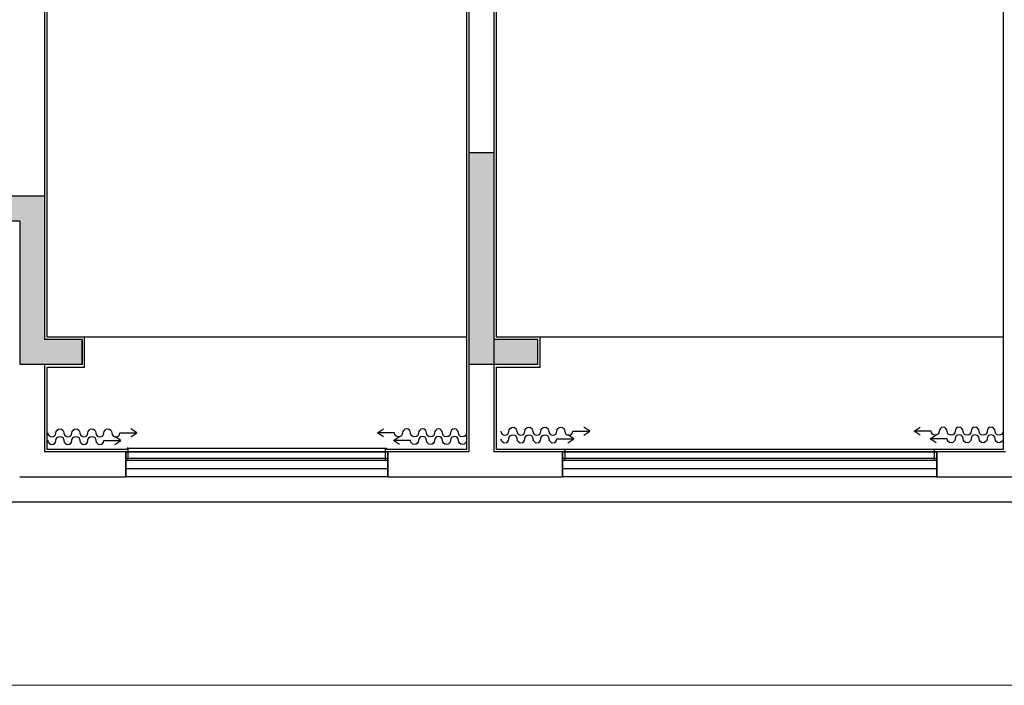
# Model space of a CAD drawing. Units: millimetres. Extents: x 668387 to 720147, y -443558 to -417608.
# Drawn here: x 680285 to 688175, y -443558 to -438225 of the extents above; entities that cross this region are included whole.
import ezdxf

# ---------------------------------------------------------------- set-up
doc = ezdxf.new("R2010")
doc.units = ezdxf.units.MM
doc.header["$LTSCALE"] = 10
for name, color, linetype in [('0-原建筑墙体', 160, 'Continuous'), ('0-原建筑柱子轮廓', 160, 'Continuous'), ('0-原建筑栏杆', 200, 'Continuous'), ('0-原建筑玻璃幕墙', 12, 'Continuous'), ('0-原建筑窗', 12, 'Continuous'), ('0-柱子承重墙填充', 250, 'Continuous'), ('P-固定家具（不到顶）', 51, 'Continuous'), ('P-完成面', 20, 'Continuous'), ('P-窗帘', 12, 'Continuous')]:
    doc.layers.add(name, color=color, linetype=linetype)
doc.layers.add('66标注', color=130, linetype='Continuous', lineweight=9)

# ---------------------------------------------------------------- blocks, each defined once
blk = doc.blocks.new('A-hx-C$0$$WINLIB2D$00000001SmartDp-UUID-5D13A02A-3CF9-4945-9113-940BF798E371')
at = {"color": 0}
for points in [[(-0.5, 0.5), (-0.5, -0.5)], [(-0.5, 0.5), (0.5, 0.5)], [(0.5, -0.5), (0.5, 0.5)], [(0.5, 0.1667), (-0.5, 0.1667)], [(0.5, -0.1667), (-0.5, -0.1667)], [(-0.5, -0.5), (0.5, -0.5)]]:
    blk.add_lwpolyline(points, dxfattribs=at)
blk = doc.blocks.new('*U46')
at = {"layer": 'P-窗帘', "elevation": 0}
for points in [[(-30.3, 756.9, -1), (-30.3, 692.9, 1), (-30.3, 628.9, -1), (-30.3, 564.9, 1), (-30.3, 500.9, -1), (-30.3, 436.9, 1), (-30.3, 372.9, -1), (-30.3, 308.9, 1), (-30.3, 244.9, -1), (-30.3, 180.9), (-30.3, 45.1)], [(30.3, 756.9, -1), (30.3, 692.9, 1), (30.3, 628.9, -1), (30.3, 564.9, 1), (30.3, 500.9, -1), (30.3, 436.9, 1), (30.3, 372.9, -1), (30.3, 308.9), (30.3, 173.1)], [(-30.3, -2596.6, 1), (-30.3, -2532.6, -1), (-30.3, -2468.6, 1), (-30.3, -2404.6, -1), (-30.3, -2340.6, 1), (-30.3, -2276.6, -1), (-30.3, -2212.6, 1), (-30.3, -2148.6, -1), (-30.3, -2084.6, 1), (-30.3, -2020.6), (-30.3, -1884.8)], [(30.3, -2596.6, 1), (30.3, -2532.6, -1), (30.3, -2468.6, 1), (30.3, -2404.6, -1), (30.3, -2340.6, 1), (30.3, -2276.6, -1), (30.3, -2212.6, 1), (30.3, -2148.6), (30.3, -2012.8)]]:
    blk.add_lwpolyline(points, format="xyb", dxfattribs=at)
for points in [[(61.8, 220.3), (30.3, 173.1), (-1.1, 220.3)], [(1.1, 92.3), (-30.3, 45.1), (-61.8, 92.3)], [(1.1, -1932), (-30.3, -1884.8), (-61.8, -1932)], [(61.8, -2060), (30.3, -2012.8), (-1.1, -2060)]]:
    blk.add_lwpolyline(points, dxfattribs=at)
blk = doc.blocks.new('*U47')
at = {"layer": 'P-窗帘', "elevation": 0}
for points in [[(-30.3, 756.9, -1), (-30.3, 692.9, 1), (-30.3, 628.9, -1), (-30.3, 564.9, 1), (-30.3, 500.9, -1), (-30.3, 436.9, 1), (-30.3, 372.9, -1), (-30.3, 308.9, 1), (-30.3, 244.9, -1), (-30.3, 180.9), (-30.3, 45.1)], [(30.3, 756.9, -1), (30.3, 692.9, 1), (30.3, 628.9, -1), (30.3, 564.9, 1), (30.3, 500.9, -1), (30.3, 436.9, 1), (30.3, 372.9, -1), (30.3, 308.9), (30.3, 173.1)], [(-30.3, -3266.8, 1), (-30.3, -3202.8, -1), (-30.3, -3138.8, 1), (-30.3, -3074.8, -1), (-30.3, -3010.8, 1), (-30.3, -2946.8, -1), (-30.3, -2882.8, 1), (-30.3, -2818.8, -1), (-30.3, -2754.8, 1), (-30.3, -2690.8), (-30.3, -2554.9)], [(30.3, -3266.8, 1), (30.3, -3202.8, -1), (30.3, -3138.8, 1), (30.3, -3074.8, -1), (30.3, -3010.8, 1), (30.3, -2946.8, -1), (30.3, -2882.8, 1), (30.3, -2818.8), (30.3, -2682.9)]]:
    blk.add_lwpolyline(points, format="xyb", dxfattribs=at)
for points in [[(61.8, 220.3), (30.3, 173.1), (-1.1, 220.3)], [(1.1, 92.3), (-30.3, 45.1), (-61.8, 92.3)], [(1.1, -2602.2), (-30.3, -2554.9), (-61.8, -2602.2)], [(61.8, -2730.2), (30.3, -2682.9), (-1.1, -2730.2)]]:
    blk.add_lwpolyline(points, dxfattribs=at)

msp = doc.modelspace()

# ---------------------------------------------------------------- hatches: boundary and pattern name
at = {"layer": '0-柱子承重墙填充'}
for points in [[(684435.125, -440788.139), (684435.125, -440988.139), (683885.125, -440988.139), (683885.125, -439288.139), (684085.125, -439288.139), (684085.125, -440788.139)], [(680785.125, -440788.139), (680785.125, -440988.139), (680285.125, -440988.139), (680285.125, -439838.139), (679485.125, -439838.139), (679485.125, -439638.139), (680485.125, -439638.139), (680485.125, -440788.139)]]:
    msp.add_hatch(color=256, dxfattribs=at).paths.add_polyline_path(points)

# ---------------------------------------------------------------- linework, layer by layer
at = {"layer": '0-原建筑墙体'}
for p, q in [((684085.125, -437988.139), (684085.125, -441688.139)), ((680485.125, -438088.139), (680485.125, -439738.139)), ((683885.125, -438088.139), (683885.125, -441688.139)), ((680485.125, -439738.139), (680485.125, -440788.139)), ((680785.125, -440788.139), (680485.125, -440788.139)), ((680785.125, -440988.139), (680785.125, -440788.139)), ((680785.125, -440988.139), (680485.125, -440988.139)), ((680485.125, -440988.139), (680485.125, -441688.139)), ((681135.125, -441688.139), (680485.125, -441688.139)), ((681135.125, -441888.139), (681135.125, -441688.139)), ((683885.125, -441688.139), (683235.125, -441688.139)), ((683235.125, -441688.139), (683235.125, -441888.139)), ((684635.125, -441688.139), (684085.125, -441688.139)), ((684635.125, -441888.139), (684635.125, -441688.139)), ((688185.125, -441688.139), (687635.125, -441688.139)), ((687635.125, -441688.139), (687635.125, -441888.139)), ((680285.125, -441888.139), (681135.125, -441888.139)), ((683235.125, -441888.139), (683985.125, -441888.139)), ((683985.125, -441888.139), (684635.125, -441888.139)), ((687635.125, -441888.139), (688285.125, -441888.139))]:
    msp.add_line(p, q, dxfattribs=at)
at = {"layer": '0-原建筑柱子轮廓'}
for p, q in [((683885.125, -439288.139), (684085.125, -439288.139)), ((683885.125, -439288.139), (683885.125, -440988.139)), ((684085.125, -439288.139), (684085.125, -440788.139)), ((680485.125, -439638.139), (679485.125, -439638.139)), ((680485.125, -439638.139), (680485.125, -440788.139)), ((680285.125, -439838.139), (679485.125, -439838.139)), ((680285.125, -439838.139), (680285.125, -440988.139)), ((680785.125, -440788.139), (680485.125, -440788.139)), ((680785.125, -440788.139), (680785.125, -440988.139)), ((684435.125, -440788.139), (684085.125, -440788.139)), ((684435.125, -440788.139), (684435.125, -440988.139)), ((680785.125, -440988.139), (680285.125, -440988.139)), ((684435.125, -440988.139), (683885.125, -440988.139))]:
    msp.add_line(p, q, dxfattribs=at)
at = {"layer": '0-原建筑栏杆'}
for points in [[(681135.125, -441688.139), (683235.125, -441688.139)], [(681135.125, -441738.139), (683235.125, -441738.139)], [(684635.125, -441688.139), (687635.125, -441688.139)], [(684635.125, -441738.139), (687635.125, -441738.139)]]:
    msp.add_lwpolyline(points, dxfattribs=at)
at = {"layer": '0-原建筑玻璃幕墙'}
msp.add_lwpolyline([(672285.125, -434388.135), (671185.125, -434388.135), (671185.125, -442088.139), (690400.125, -442088.139)], dxfattribs=at)
at = {"layer": '66标注', "color": 1}
msp.add_lwpolyline([(668387.415, -443557.899), (668387.415, -425371.049), (694201.435, -425371.049), (694201.435, -443557.899)], close=True, dxfattribs=at)
at = {"layer": 'P-固定家具（不到顶）'}
for points in [[(683865.125, -440768.139), (680805.125, -440768.139)], [(688165.125, -440768.139), (684455.125, -440768.139)]]:
    msp.add_lwpolyline(points, dxfattribs=at)
at = {"layer": 'P-完成面'}
for p, q in [((684455.125, -440768.139), (684445.125, -440768.139)), ((684455.125, -441008.139), (684455.125, -440768.139)), ((684105.125, -441668.139), (684105.125, -441008.139)), ((684105.125, -441008.139), (684455.125, -441008.139)), ((688165.125, -441668.139), (684105.125, -441668.139))]:
    msp.add_line(p, q, dxfattribs=at)
for points in [[(681145.125, -441668.139), (680505.125, -441668.139), (680505.125, -441008.139), (680805.125, -441008.139), (680805.125, -440768.139), (680505.125, -440768.139), (680505.125, -438108.139), (680505.125, -438108.139), (680505.125, -437968.139), (680505.125, -437968.139), (680505.125, -436008.135), (680505.125, -436008.135), (680505.125, -435868.135), (680505.125, -435868.135), (680505.125, -434808.135), (681965.125, -434808.135), (681965.125, -434888.156)], [(684445.125, -440768.139), (684105.125, -440768.139), (684105.125, -435868.135), (683705.125, -435868.135), (683705.125, -435788.156)], [(689280.124, -437068.139), (688165.125, -437068.139), (688165.125, -441668.139)], [(683532.819, -438108.139), (683865.125, -438108.139), (683865.125, -441668.139), (683225.125, -441668.139)], [(681155.125, -441668.139), (681155.125, -441658.139), (681145.125, -441658.139), (681145.125, -441668.139)], [(681155.125, -441658.139), (683215.125, -441658.139)], [(681155.125, -441754.805), (681155.125, -441668.139)], [(683215.125, -441668.139), (683215.125, -441658.139), (683225.125, -441658.139), (683225.125, -441668.139)], [(683215.125, -441754.805), (683215.125, -441668.139)], [(684655.125, -441754.805), (684655.125, -441668.139)], [(687615.125, -441754.805), (687615.125, -441668.139)]]:
    msp.add_lwpolyline(points, dxfattribs=at)

# ---------------------------------------------------------------- block references
at = {"layer": '0-原建筑窗', "yscale": 200, "zscale": 200, "rotation": 180}
for p, xscale in [((682185.125, -441788.139), 2100), ((686135.125, -441788.139), 3000)]:
    msp.add_blockref('A-hx-C$0$$WINLIB2D$00000001SmartDp-UUID-5D13A02A-3CF9-4945-9113-940BF798E371', p, dxfattribs=dict(at, xscale=xscale))
at = {"layer": 'P-窗帘', "xscale": -1, "rotation": 90}
for name, p in [('*U46', (681268.538, -441566.099)), ('*U47', (684898.348, -441552.708))]:
    msp.add_blockref(name, p, dxfattribs=at)

doc.saveas('drawing.dxf')
